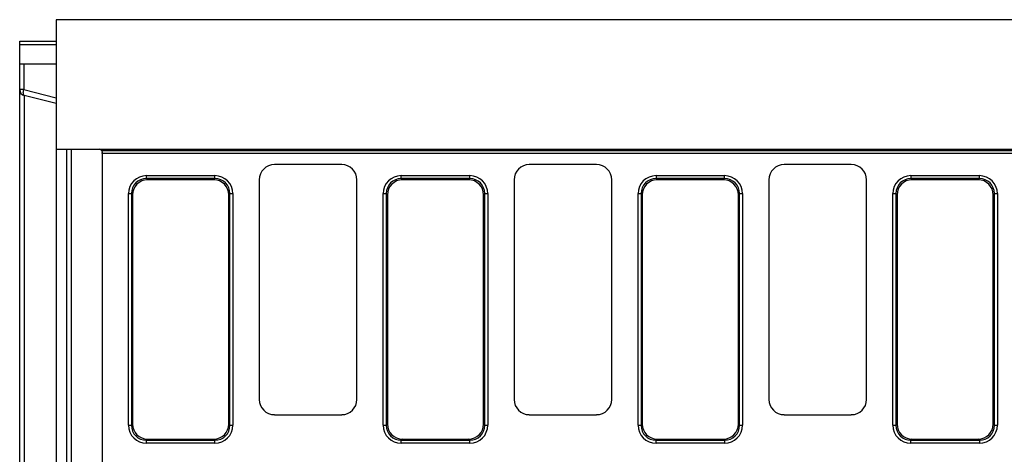
# Model space of a CAD drawing. Units: millimetres. Extents: x 8 to 457, y 1 to 291.
# Drawn here: x 52 to 85, y 120 to 134 of the extents above; entities that cross this region are included whole.
import ezdxf

# ---------------------------------------------------------------- set-up
doc = ezdxf.new("R2010")
doc.units = ezdxf.units.MM

msp = doc.modelspace()

# ---------------------------------------------------------------- linework, layer by layer
at = {"color": 7, "linetype": 'Continuous', "lineweight": 25}
for p, q in [((53.6991, 133.8178), (53.6991, 129.5678)), ((153.6991, 133.8178), (53.6991, 133.8178)), ((52.4991, 132.9959), (52.4991, 133.1178)), ((52.4991, 133.1178), (53.6991, 133.1178)), ((52.4991, 132.3678), (52.4991, 132.9959)), ((52.4991, 131.5241), (52.4991, 132.3678)), ((52.4991, 132.3678), (52.6307, 132.3678)), ((52.6307, 132.3678), (52.6307, 131.5241)), ((52.6307, 132.3678), (53.6991, 132.3678)), ((52.6307, 131.5241), (52.4991, 131.5241)), ((52.4991, 107.6115), (52.4991, 131.5241)), ((52.6307, 131.5241), (53.6991, 131.2577)), ((53.6991, 131.0686), (52.6507, 131.33)), ((52.6507, 131.33), (52.6507, 107.8056)), ((53.6991, 129.5678), (55.0991, 129.5678)), ((53.6991, 129.5678), (53.6991, 109.5678)), ((54.1991, 109.5678), (54.1991, 129.5678)), ((55.0991, 129.5678), (117.2067, 129.5678)), ((55.1778, 129.5295), (117.245, 129.5295)), ((55.1991, 129.431), (55.1991, 129.4678)), ((117.245, 129.431), (55.1991, 129.431)), ((55.1991, 129.431), (55.1991, 109.7046)), ((63.0497, 129.0678), (60.8484, 129.0678)), ((71.3997, 129.0678), (69.1984, 129.0678)), ((79.7497, 129.0678), (77.5484, 129.0678)), ((56.6531, 128.6061), (56.6531, 128.7046)), ((56.6531, 128.7046), (58.895, 128.7046)), ((56.6531, 128.6061), (56.6915, 128.5678)), ((58.895, 128.6061), (56.6531, 128.6061)), ((58.8567, 128.5678), (56.6915, 128.5678)), ((58.8567, 128.5678), (58.895, 128.6061)), ((58.895, 128.6061), (58.895, 128.7046)), ((60.3491, 128.5685), (60.3491, 121.3671)), ((63.5491, 121.3671), (63.5491, 128.5685)), ((65.0031, 128.6061), (65.0031, 128.7046)), ((65.0031, 128.7046), (67.245, 128.7046)), ((65.0031, 128.6061), (65.0415, 128.5678)), ((67.245, 128.6061), (65.0031, 128.6061)), ((67.2067, 128.5678), (65.0415, 128.5678)), ((67.2067, 128.5678), (67.245, 128.6061)), ((67.245, 128.6061), (67.245, 128.7046)), ((68.6991, 128.5685), (68.6991, 121.3671)), ((71.8991, 121.3671), (71.8991, 128.5685)), ((73.3531, 128.7046), (73.3531, 128.6061)), ((73.3531, 128.7046), (75.595, 128.7046)), ((73.3531, 128.6061), (73.3915, 128.5678)), ((75.595, 128.6061), (73.3531, 128.6061)), ((75.5567, 128.5678), (73.3915, 128.5678)), ((75.5567, 128.5678), (75.595, 128.6061)), ((75.595, 128.6061), (75.595, 128.7046)), ((77.0491, 128.5685), (77.0491, 121.3671)), ((80.2491, 121.3671), (80.2491, 128.5685)), ((81.7031, 128.7046), (81.7031, 128.6061)), ((81.7031, 128.7046), (83.945, 128.7046)), ((81.7031, 128.6061), (81.7415, 128.5678)), ((83.945, 128.6061), (81.7031, 128.6061)), ((83.9067, 128.5678), (81.7415, 128.5678)), ((83.9067, 128.5678), (83.945, 128.6061)), ((83.945, 128.6061), (83.945, 128.7046)), ((56.0623, 128.1137), (56.1607, 128.1137)), ((56.0623, 120.5219), (56.0623, 128.1137)), ((56.1991, 128.0754), (56.1607, 128.1137)), ((56.1607, 128.1137), (56.1607, 120.5219)), ((59.3874, 128.1137), (59.3491, 128.0754)), ((59.3874, 120.5219), (59.3874, 128.1137)), ((59.3874, 128.1137), (59.4859, 128.1137)), ((59.4859, 128.1137), (59.4859, 120.5219)), ((64.4123, 128.1137), (64.5107, 128.1137)), ((64.4123, 120.5219), (64.4123, 128.1137)), ((64.5491, 128.0754), (64.5107, 128.1137)), ((64.5107, 128.1137), (64.5107, 120.5219)), ((67.7374, 128.1137), (67.6991, 128.0754)), ((67.7374, 120.5219), (67.7374, 128.1137)), ((67.7374, 128.1137), (67.8359, 128.1137)), ((67.8359, 128.1137), (67.8359, 120.5219)), ((72.7623, 128.1137), (72.8607, 128.1137)), ((72.7623, 120.5219), (72.7623, 128.1137)), ((72.8991, 128.0754), (72.8607, 128.1137)), ((72.8607, 128.1137), (72.8607, 120.5219)), ((76.0874, 128.1137), (76.0491, 128.0754)), ((76.0874, 120.5219), (76.0874, 128.1137)), ((76.0874, 128.1137), (76.1859, 128.1137)), ((76.1859, 128.1137), (76.1859, 120.5219)), ((81.1123, 128.1137), (81.2107, 128.1137)), ((81.1123, 120.5219), (81.1123, 128.1137)), ((81.2491, 128.0754), (81.2107, 128.1137)), ((81.2107, 128.1137), (81.2107, 120.5219)), ((84.4374, 128.1137), (84.3991, 128.0754)), ((84.4374, 120.5219), (84.4374, 128.1137)), ((84.4374, 128.1137), (84.5359, 128.1137)), ((84.5359, 128.1137), (84.5359, 120.5219)), ((56.1991, 128.0754), (56.1991, 120.5602)), ((59.3491, 120.5602), (59.3491, 128.0754)), ((64.5491, 128.0754), (64.5491, 120.5602)), ((67.6991, 120.5602), (67.6991, 128.0754)), ((72.8991, 128.0754), (72.8991, 120.5602)), ((76.0491, 120.5602), (76.0491, 128.0754)), ((81.2491, 128.0754), (81.2491, 120.5602)), ((84.3991, 120.5602), (84.3991, 128.0754)), ((60.8484, 120.8678), (63.0497, 120.8678)), ((69.1984, 120.8678), (71.3997, 120.8678)), ((77.5484, 120.8678), (79.7497, 120.8678)), ((56.0623, 120.5219), (56.1607, 120.5219)), ((56.1607, 120.5219), (56.1991, 120.5602)), ((59.3491, 120.5602), (59.3874, 120.5219)), ((59.3874, 120.5219), (59.4859, 120.5219)), ((64.4123, 120.5219), (64.5107, 120.5219)), ((64.5107, 120.5219), (64.5491, 120.5602)), ((67.6991, 120.5602), (67.7374, 120.5219)), ((67.7374, 120.5219), (67.8359, 120.5219)), ((72.7623, 120.5219), (72.8607, 120.5219)), ((72.8607, 120.5219), (72.8991, 120.5602)), ((76.0491, 120.5602), (76.0874, 120.5219)), ((76.0874, 120.5219), (76.1859, 120.5219)), ((81.1123, 120.5219), (81.2107, 120.5219)), ((81.2107, 120.5219), (81.2491, 120.5602)), ((84.3991, 120.5602), (84.4374, 120.5219)), ((84.4374, 120.5219), (84.5359, 120.5219)), ((56.6915, 120.0678), (56.6531, 120.0295)), ((56.6531, 120.0295), (58.895, 120.0295)), ((56.6531, 119.931), (56.6531, 120.0295)), ((56.6915, 120.0678), (58.8567, 120.0678)), ((58.895, 120.0295), (58.8567, 120.0678)), ((58.895, 119.931), (58.895, 120.0295)), ((65.0415, 120.0678), (65.0031, 120.0295)), ((65.0031, 120.0295), (67.245, 120.0295)), ((65.0031, 119.931), (65.0031, 120.0295)), ((65.0415, 120.0678), (67.2067, 120.0678)), ((67.245, 120.0295), (67.2067, 120.0678)), ((67.245, 119.931), (67.245, 120.0295)), ((73.3915, 120.0678), (73.3531, 120.0295)), ((73.3531, 120.0295), (75.595, 120.0295)), ((73.3531, 119.931), (73.3531, 120.0295)), ((73.3915, 120.0678), (75.5567, 120.0678)), ((75.595, 120.0295), (75.5567, 120.0678)), ((75.595, 120.0295), (75.595, 119.931)), ((81.7415, 120.0678), (81.7031, 120.0295)), ((81.7031, 120.0295), (83.945, 120.0295)), ((81.7031, 119.931), (81.7031, 120.0295)), ((81.7415, 120.0678), (83.9067, 120.0678)), ((83.945, 120.0295), (83.9067, 120.0678)), ((83.945, 120.0295), (83.945, 119.931)), ((58.895, 119.931), (56.6531, 119.931)), ((67.245, 119.931), (65.0031, 119.931)), ((75.595, 119.931), (73.3531, 119.931)), ((83.945, 119.931), (81.7031, 119.931))]:
    msp.add_line(p, q, dxfattribs=at)
at = {"color": 8, "linetype": 'Continuous', "lineweight": 25}
for p, q in [((53.6991, 132.9959), (52.4991, 132.9959)), ((54.0474, 109.5678), (54.0474, 129.5678))]:
    msp.add_line(p, q, dxfattribs=at)
at = {"color": 7, "linetype": 'Continuous', "lineweight": 25, "flags": 128}
msp.add_lwpolyline([(52.6507, 131.33), (52.6396, 131.3363), (52.6305, 131.3491), (52.6238, 131.368), (52.6197, 131.3922), (52.6183, 131.4209), (52.6198, 131.4533), (52.6239, 131.488), (52.6307, 131.5241)], dxfattribs=at)
at = {"color": 7, "linetype": 'Continuous', "lineweight": 25}
for centre, radius, start, end in [((52.6991, 131.5241), 0.2, 180, 256), ((55.0991, 129.4678), 0.1, 38.07753, 90)]:
    msp.add_arc(centre, radius, start, end, dxfattribs=at)
for centre, major_axis, ratio, start_param, end_param in [((60.8497, 128.5671), (-0.3545, 0.3545), 0.9972647, 5.4991567, 7.0672139), ((63.0484, 128.5671), (0.3545, 0.3545), 0.9972647, 5.4991567, 7.0672139), ((69.1997, 128.5671), (-0.3545, 0.3545), 0.9972647, 5.4991567, 7.0672139), ((71.3984, 128.5671), (0.3545, 0.3545), 0.9972647, 5.4991567, 7.0672139), ((77.5497, 128.5671), (-0.3545, 0.3545), 0.9972647, 5.4991567, 7.0672139), ((79.7484, 128.5671), (0.3545, 0.3545), 0.9972647, 5.4991567, 7.0672139), ((56.6715, 128.0953), (-0.4373, 0.4373), 0.9702875, 5.5128663, 7.0535043), ((56.6715, 128.0953), (0.3686, -0.3686), 0.9590585, 2.3712736, 3.9119117), ((56.7068, 128.0601), (-0.3644, 0.3644), 0.9702875, 5.5128663, 7.0535043), ((58.8413, 128.0601), (0.3644, 0.3644), 0.9702875, 5.5128663, 7.0535043), ((58.8766, 128.0953), (0.4373, 0.4373), 0.9702875, 5.5128663, 7.0535043), ((58.8766, 128.0953), (0.3686, 0.3686), 0.9590585, 5.5128663, 7.0535043), ((65.0215, 128.0953), (-0.4373, 0.4373), 0.9702875, 5.5128663, 7.0535043), ((65.0215, 128.0953), (0.3686, -0.3686), 0.9590585, 2.3712736, 3.9119117), ((65.0568, 128.0601), (-0.3644, 0.3644), 0.9702875, 5.5128663, 7.0535043), ((67.1913, 128.0601), (0.3644, 0.3644), 0.9702875, 5.5128663, 7.0535043), ((67.2266, 128.0953), (0.4373, 0.4373), 0.9702875, 5.5128663, 7.0535043), ((67.2266, 128.0953), (0.3686, 0.3686), 0.9590585, 5.5128663, 7.0535043), ((73.3715, 128.0953), (-0.4373, 0.4373), 0.9702875, 5.5128663, 7.0535043), ((73.3715, 128.0953), (0.3686, -0.3686), 0.9590585, 2.3712736, 3.9119117), ((73.4068, 128.0601), (-0.3644, 0.3644), 0.9702875, 5.5128663, 7.0535043), ((75.5413, 128.0601), (0.3644, 0.3644), 0.9702875, 5.5128663, 7.0535043), ((75.5766, 128.0953), (0.4373, 0.4373), 0.9702875, 5.5128663, 7.0535043), ((75.5766, 128.0953), (0.3686, 0.3686), 0.9590585, 5.5128663, 7.0535043), ((81.7215, 128.0953), (-0.4373, 0.4373), 0.9702875, 5.5128663, 7.0535043), ((81.7215, 128.0953), (0.3686, -0.3686), 0.9590585, 2.3712736, 3.9119117), ((81.7568, 128.0601), (-0.3644, 0.3644), 0.9702875, 5.5128663, 7.0535043), ((83.8913, 128.0601), (0.3644, 0.3644), 0.9702875, 5.5128663, 7.0535043), ((83.9266, 128.0953), (0.4373, 0.4373), 0.9702875, 5.5128663, 7.0535043), ((83.9266, 128.0953), (0.3686, 0.3686), 0.9590585, 5.5128663, 7.0535043), ((60.8497, 121.3685), (-0.3545, -0.3545), 0.9972647, 5.4991567, 7.0672139), ((63.0484, 121.3685), (0.3545, -0.3545), 0.9972647, 5.4991567, 7.0672139), ((69.1997, 121.3685), (-0.3545, -0.3545), 0.9972647, 5.4991567, 7.0672139), ((71.3984, 121.3685), (0.3545, -0.3545), 0.9972647, 5.4991567, 7.0672139), ((77.5497, 121.3685), (-0.3545, -0.3545), 0.9972647, 5.4991567, 7.0672139), ((79.7484, 121.3685), (0.3545, -0.3545), 0.9972647, 5.4991567, 7.0672139), ((56.6715, 120.5402), (-0.4373, -0.4373), 0.9702875, 5.5128663, 7.0535043), ((56.6715, 120.5402), (0.3686, 0.3686), 0.9590585, 2.3712736, 3.9119117), ((56.7068, 120.5755), (-0.3644, -0.3644), 0.9702875, 5.5128663, 7.0535043), ((58.8413, 120.5755), (0.3644, -0.3644), 0.9702875, 5.5128663, 7.0535043), ((58.8766, 120.5402), (0.3686, -0.3686), 0.9590585, 5.5128663, 7.0535043), ((58.8766, 120.5402), (0.4373, -0.4373), 0.9702875, 5.5128663, 7.0535043), ((65.0215, 120.5402), (-0.4373, -0.4373), 0.9702875, 5.5128663, 7.0535043), ((65.0215, 120.5402), (0.3686, 0.3686), 0.9590585, 2.3712736, 3.9119117), ((65.0568, 120.5755), (-0.3644, -0.3644), 0.9702875, 5.5128663, 7.0535043), ((67.1913, 120.5755), (0.3644, -0.3644), 0.9702875, 5.5128663, 7.0535043), ((67.2266, 120.5402), (0.3686, -0.3686), 0.9590585, 5.5128663, 7.0535043), ((67.2266, 120.5402), (0.4373, -0.4373), 0.9702875, 5.5128663, 7.0535043), ((73.3715, 120.5402), (-0.4373, -0.4373), 0.9702875, 5.5128663, 7.0535043), ((73.3715, 120.5402), (0.3686, 0.3686), 0.9590585, 2.3712736, 3.9119117), ((73.4068, 120.5755), (-0.3644, -0.3644), 0.9702875, 5.5128663, 7.0535043), ((75.5413, 120.5755), (0.3644, -0.3644), 0.9702875, 5.5128663, 7.0535043), ((75.5766, 120.5402), (0.3686, -0.3686), 0.9590585, 5.5128663, 7.0535043), ((75.5766, 120.5402), (0.4373, -0.4373), 0.9702875, 5.5128663, 7.0535043), ((81.7215, 120.5402), (-0.4373, -0.4373), 0.9702875, 5.5128663, 7.0535043), ((81.7215, 120.5402), (0.3686, 0.3686), 0.9590585, 2.3712736, 3.9119117), ((81.7568, 120.5755), (-0.3644, -0.3644), 0.9702875, 5.5128663, 7.0535043), ((83.8913, 120.5755), (0.3644, -0.3644), 0.9702875, 5.5128663, 7.0535043), ((83.9266, 120.5402), (0.3686, -0.3686), 0.9590585, 5.5128663, 7.0535043), ((83.9266, 120.5402), (0.4373, -0.4373), 0.9702875, 5.5128663, 7.0535043)]:
    msp.add_ellipse(centre, major_axis=major_axis, ratio=ratio, start_param=start_param, end_param=end_param, dxfattribs=at)
msp.add_open_spline([(55.1778, 129.5295), (55.179, 129.528), (55.1809, 129.5254), (55.1854, 129.5184), (55.1879, 129.514), (55.195, 129.4983), (55.1991, 129.4841), (55.1991, 129.4678)], degree=3, knots=[0, 0, 0, 0, 0.25, 0.25, 0.5, 0.5, 1, 1, 1, 1], dxfattribs=at)

doc.saveas('drawing.dxf')
